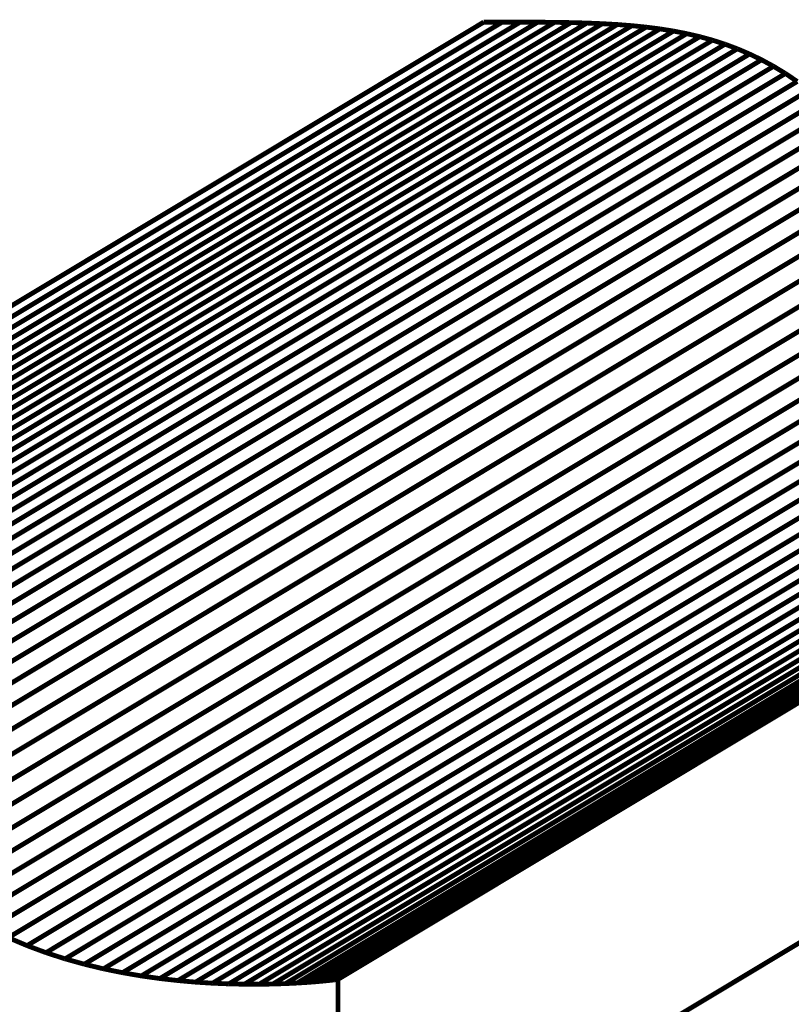
# Model space of a CAD drawing. Extents: x -0.93 to 0.83, y 0.52 to 2.92.
# Drawn here: x -0.02 to 0.46, y 1 to 1.61 of the extents above; entities that cross this region are included whole.
import ezdxf

# ---------------------------------------------------------------- set-up
doc = ezdxf.new("R2010")
doc.units = 0
doc.header["$MEASUREMENT"] = 0

msp = doc.modelspace()

# ---------------------------------------------------------------- linework, layer by layer
at = {"color": 253}
for points in [[(0.2711, 1.61305, 0.003, 0.003, 0), (-0.37645, 1.22418, 0.003, 0.003, 0)], [(0.2711, 1.61305, 0.003, 0.003, 0), (-0.37645, 1.22418, 0.003, 0.003, 0)], [(0.28266, 1.61305, 0.003, 0.003, 0), (-0.36489, 1.22418, 0.003, 0.003, 0)], [(-0.36489, 1.22418, 0.003, 0.003, 0), (0.28266, 1.61305, 0.003, 0.003, 0)], [(0.28266, 1.61305, 0.003, 0.003, 0), (-0.36489, 1.22418, 0.003, 0.003, 0)], [(-0.36489, 1.22418, 0.003, 0.003, 0), (0.28266, 1.61305, 0.003, 0.003, 0)], [(0.29387, 1.61304, 0.003, 0.003, 0), (-0.35369, 1.22417, 0.003, 0.003, 0)], [(-0.35369, 1.22417, 0.003, 0.003, 0), (0.29387, 1.61304, 0.003, 0.003, 0)], [(0.29387, 1.61304, 0.003, 0.003, 0), (-0.35369, 1.22417, 0.003, 0.003, 0)], [(-0.35369, 1.22417, 0.003, 0.003, 0), (0.29387, 1.61304, 0.003, 0.003, 0)], [(0.30471, 1.613, 0.003, 0.003, 0), (-0.34284, 1.22413, 0.003, 0.003, 0)], [(-0.34284, 1.22413, 0.003, 0.003, 0), (0.30471, 1.613, 0.003, 0.003, 0)], [(0.30471, 1.613, 0.003, 0.003, 0), (-0.34284, 1.22413, 0.003, 0.003, 0)], [(-0.34284, 1.22413, 0.003, 0.003, 0), (0.30471, 1.613, 0.003, 0.003, 0)], [(0.31522, 1.61291, 0.003, 0.003, 0), (-0.33233, 1.22404, 0.003, 0.003, 0)], [(-0.33233, 1.22404, 0.003, 0.003, 0), (0.31522, 1.61291, 0.003, 0.003, 0)], [(0.31522, 1.61291, 0.003, 0.003, 0), (-0.33233, 1.22404, 0.003, 0.003, 0)], [(-0.33233, 1.22404, 0.003, 0.003, 0), (0.31522, 1.61291, 0.003, 0.003, 0)], [(0.32541, 1.61273, 0.003, 0.003, 0), (-0.32214, 1.22386, 0.003, 0.003, 0)], [(-0.32214, 1.22386, 0.003, 0.003, 0), (0.32541, 1.61273, 0.003, 0.003, 0)], [(0.32541, 1.61273, 0.003, 0.003, 0), (-0.32214, 1.22386, 0.003, 0.003, 0)], [(-0.32214, 1.22386, 0.003, 0.003, 0), (0.32541, 1.61273, 0.003, 0.003, 0)], [(0.3353, 1.61246, 0.003, 0.003, 0), (-0.31225, 1.22359, 0.003, 0.003, 0)], [(-0.31225, 1.22359, 0.003, 0.003, 0), (0.3353, 1.61246, 0.003, 0.003, 0)], [(0.3353, 1.61246, 0.003, 0.003, 0), (-0.31225, 1.22359, 0.003, 0.003, 0)], [(-0.31225, 1.22359, 0.003, 0.003, 0), (0.3353, 1.61246, 0.003, 0.003, 0)], [(0.34491, 1.61206, 0.003, 0.003, 0), (-0.30265, 1.2232, 0.003, 0.003, 0)], [(-0.30265, 1.2232, 0.003, 0.003, 0), (0.34491, 1.61206, 0.003, 0.003, 0)], [(0.34491, 1.61206, 0.003, 0.003, 0), (-0.30265, 1.2232, 0.003, 0.003, 0)], [(-0.30265, 1.2232, 0.003, 0.003, 0), (0.34491, 1.61206, 0.003, 0.003, 0)], [(0.35424, 1.61153, 0.003, 0.003, 0), (-0.29331, 1.22266, 0.003, 0.003, 0)], [(-0.29331, 1.22266, 0.003, 0.003, 0), (0.35424, 1.61153, 0.003, 0.003, 0)], [(0.35424, 1.61153, 0.003, 0.003, 0), (-0.29331, 1.22266, 0.003, 0.003, 0)], [(-0.29331, 1.22266, 0.003, 0.003, 0), (0.35424, 1.61153, 0.003, 0.003, 0)], [(-0.28423, 1.22195, 0.003, 0.003, 0), (0.36332, 1.61082, 0.003, 0.003, 0)], [(-0.28423, 1.22195, 0.003, 0.003, 0), (0.36332, 1.61082, 0.003, 0.003, 0)], [(0.28266, 1.61305, 0.003, 0.003, 0), (0.2711, 1.61305, 0.003, 0.003, 0)], [(0.28266, 1.61305, 0.003, 0.003, 0), (0.2711, 1.61305, 0.003, 0.003, 0)], [(0.29387, 1.61304, 0.003, 0.003, 0), (0.28266, 1.61305, 0.003, 0.003, 0)], [(0.29387, 1.61304, 0.003, 0.003, 0), (0.28266, 1.61305, 0.003, 0.003, 0)], [(0.30471, 1.613, 0.003, 0.003, 0), (0.29387, 1.61304, 0.003, 0.003, 0)], [(0.30471, 1.613, 0.003, 0.003, 0), (0.29387, 1.61304, 0.003, 0.003, 0)], [(0.31522, 1.61291, 0.003, 0.003, 0), (0.30471, 1.613, 0.003, 0.003, 0)], [(0.31522, 1.61291, 0.003, 0.003, 0), (0.30471, 1.613, 0.003, 0.003, 0)], [(0.32541, 1.61273, 0.003, 0.003, 0), (0.31522, 1.61291, 0.003, 0.003, 0)], [(0.32541, 1.61273, 0.003, 0.003, 0), (0.31522, 1.61291, 0.003, 0.003, 0)], [(0.3353, 1.61246, 0.003, 0.003, 0), (0.32541, 1.61273, 0.003, 0.003, 0)], [(0.3353, 1.61246, 0.003, 0.003, 0), (0.32541, 1.61273, 0.003, 0.003, 0)], [(0.34491, 1.61206, 0.003, 0.003, 0), (0.3353, 1.61246, 0.003, 0.003, 0)], [(0.34491, 1.61206, 0.003, 0.003, 0), (0.3353, 1.61246, 0.003, 0.003, 0)], [(0.35424, 1.61153, 0.003, 0.003, 0), (0.34491, 1.61206, 0.003, 0.003, 0)], [(0.35424, 1.61153, 0.003, 0.003, 0), (0.34491, 1.61206, 0.003, 0.003, 0)], [(0.36332, 1.61082, 0.003, 0.003, 0), (0.35424, 1.61153, 0.003, 0.003, 0)], [(0.36332, 1.61082, 0.003, 0.003, 0), (0.35424, 1.61153, 0.003, 0.003, 0)], [(0.72829, 1.40544, 0.003, 0.003, 0), (0.08074, 1.01658, 0.003, 0.003, 0)], [(0.72829, 1.40544, 0.003, 0.003, 0), (0.08074, 1.01658, 0.003, 0.003, 0)], [(0.73924, 1.40448, 0.003, 0.003, 0), (0.09169, 1.01561, 0.003, 0.003, 0)], [(0.09169, 1.01561, 0.003, 0.003, 0), (0.73924, 1.40448, 0.003, 0.003, 0)], [(0.73924, 1.40448, 0.003, 0.003, 0), (0.09169, 1.01561, 0.003, 0.003, 0)], [(0.09169, 1.01561, 0.003, 0.003, 0), (0.73924, 1.40448, 0.003, 0.003, 0)], [(0.74983, 1.4038, 0.003, 0.003, 0), (0.10228, 1.01494, 0.003, 0.003, 0)], [(0.10228, 1.01494, 0.003, 0.003, 0), (0.74983, 1.4038, 0.003, 0.003, 0)], [(0.74983, 1.4038, 0.003, 0.003, 0), (0.10228, 1.01494, 0.003, 0.003, 0)], [(0.10228, 1.01494, 0.003, 0.003, 0), (0.74983, 1.4038, 0.003, 0.003, 0)], [(0.76, 1.40338, 0.003, 0.003, 0), (0.11245, 1.01452, 0.003, 0.003, 0)], [(0.11245, 1.01452, 0.003, 0.003, 0), (0.76, 1.40338, 0.003, 0.003, 0)], [(0.76, 1.40338, 0.003, 0.003, 0), (0.11245, 1.01452, 0.003, 0.003, 0)], [(0.11245, 1.01452, 0.003, 0.003, 0), (0.76, 1.40338, 0.003, 0.003, 0)], [(0.76968, 1.40317, 0.003, 0.003, 0), (0.12213, 1.01431, 0.003, 0.003, 0)], [(0.12213, 1.01431, 0.003, 0.003, 0), (0.76968, 1.40317, 0.003, 0.003, 0)], [(0.76968, 1.40317, 0.003, 0.003, 0), (0.12213, 1.01431, 0.003, 0.003, 0)], [(0.12213, 1.01431, 0.003, 0.003, 0), (0.76968, 1.40317, 0.003, 0.003, 0)], [(0.77882, 1.40316, 0.003, 0.003, 0), (0.13127, 1.01429, 0.003, 0.003, 0)], [(0.13127, 1.01429, 0.003, 0.003, 0), (0.77882, 1.40316, 0.003, 0.003, 0)], [(0.77882, 1.40316, 0.003, 0.003, 0), (0.13127, 1.01429, 0.003, 0.003, 0)], [(0.13127, 1.01429, 0.003, 0.003, 0), (0.77882, 1.40316, 0.003, 0.003, 0)], [(0.78737, 1.40329, 0.003, 0.003, 0), (0.13982, 1.01442, 0.003, 0.003, 0)], [(0.13982, 1.01442, 0.003, 0.003, 0), (0.78737, 1.40329, 0.003, 0.003, 0)], [(0.78737, 1.40329, 0.003, 0.003, 0), (0.13982, 1.01442, 0.003, 0.003, 0)], [(0.13982, 1.01442, 0.003, 0.003, 0), (0.78737, 1.40329, 0.003, 0.003, 0)], [(0.79526, 1.40356, 0.003, 0.003, 0), (0.14771, 1.01469, 0.003, 0.003, 0)], [(0.14771, 1.01469, 0.003, 0.003, 0), (0.79526, 1.40356, 0.003, 0.003, 0)], [(0.79526, 1.40356, 0.003, 0.003, 0), (0.14771, 1.01469, 0.003, 0.003, 0)], [(0.14771, 1.01469, 0.003, 0.003, 0), (0.79526, 1.40356, 0.003, 0.003, 0)], [(0.80244, 1.4039, 0.003, 0.003, 0), (0.15489, 1.01503, 0.003, 0.003, 0)], [(0.15489, 1.01503, 0.003, 0.003, 0), (0.80244, 1.4039, 0.003, 0.003, 0)], [(0.80244, 1.4039, 0.003, 0.003, 0), (0.15489, 1.01503, 0.003, 0.003, 0)], [(0.15489, 1.01503, 0.003, 0.003, 0), (0.80244, 1.4039, 0.003, 0.003, 0)], [(0.80885, 1.40431, 0.003, 0.003, 0), (0.16129, 1.01544, 0.003, 0.003, 0)], [(0.16129, 1.01544, 0.003, 0.003, 0), (0.80885, 1.40431, 0.003, 0.003, 0)], [(0.80885, 1.40431, 0.003, 0.003, 0), (0.16129, 1.01544, 0.003, 0.003, 0)], [(0.16129, 1.01544, 0.003, 0.003, 0), (0.80885, 1.40431, 0.003, 0.003, 0)], [(0.81442, 1.40474, 0.003, 0.003, 0), (0.16687, 1.01588, 0.003, 0.003, 0)], [(0.16687, 1.01588, 0.003, 0.003, 0), (0.81442, 1.40474, 0.003, 0.003, 0)], [(0.81442, 1.40474, 0.003, 0.003, 0), (0.16687, 1.01588, 0.003, 0.003, 0)], [(0.16687, 1.01588, 0.003, 0.003, 0), (0.81442, 1.40474, 0.003, 0.003, 0)], [(0.81913, 1.40517, 0.003, 0.003, 0), (0.17158, 1.01631, 0.003, 0.003, 0)], [(0.17158, 1.01631, 0.003, 0.003, 0), (0.81913, 1.40517, 0.003, 0.003, 0)], [(0.81913, 1.40517, 0.003, 0.003, 0), (0.17158, 1.01631, 0.003, 0.003, 0)], [(0.17158, 1.01631, 0.003, 0.003, 0), (0.81913, 1.40517, 0.003, 0.003, 0)], [(0.82287, 1.40556, 0.003, 0.003, 0), (0.17532, 1.01669, 0.003, 0.003, 0)], [(0.17532, 1.01669, 0.003, 0.003, 0), (0.82287, 1.40556, 0.003, 0.003, 0)], [(0.82287, 1.40556, 0.003, 0.003, 0), (0.17532, 1.01669, 0.003, 0.003, 0)], [(0.17532, 1.01669, 0.003, 0.003, 0), (0.82287, 1.40556, 0.003, 0.003, 0)], [(0.82563, 1.40588, 0.003, 0.003, 0), (0.17808, 1.01701, 0.003, 0.003, 0)], [(0.17808, 1.01701, 0.003, 0.003, 0), (0.82563, 1.40588, 0.003, 0.003, 0)], [(0.82563, 1.40588, 0.003, 0.003, 0), (0.17808, 1.01701, 0.003, 0.003, 0)], [(0.17808, 1.01701, 0.003, 0.003, 0), (0.82563, 1.40588, 0.003, 0.003, 0)], [(0.17977, 1.01722, 0.003, 0.003, 0), (0.82732, 1.40609, 0.003, 0.003, 0)], [(0.17977, 1.01722, 0.003, 0.003, 0), (0.82732, 1.40609, 0.003, 0.003, 0)], [(0.08074, 1.01658, 0.003, 0.003, 0), (0.09169, 1.01561, 0.003, 0.003, 0)], [(0.08074, 1.01658, 0.003, 0.003, 0), (0.09169, 1.01561, 0.003, 0.003, 0)], [(0.16129, 1.01544, 0.003, 0.003, 0), (0.16687, 1.01588, 0.003, 0.003, 0)], [(0.16129, 1.01544, 0.003, 0.003, 0), (0.16687, 1.01588, 0.003, 0.003, 0)], [(0.16687, 1.01588, 0.003, 0.003, 0), (0.17158, 1.01631, 0.003, 0.003, 0)], [(0.16687, 1.01588, 0.003, 0.003, 0), (0.17158, 1.01631, 0.003, 0.003, 0)], [(0.17158, 1.01631, 0.003, 0.003, 0), (0.17532, 1.01669, 0.003, 0.003, 0)], [(0.17158, 1.01631, 0.003, 0.003, 0), (0.17532, 1.01669, 0.003, 0.003, 0)], [(0.17532, 1.01669, 0.003, 0.003, 0), (0.17808, 1.01701, 0.003, 0.003, 0)], [(0.17532, 1.01669, 0.003, 0.003, 0), (0.17808, 1.01701, 0.003, 0.003, 0)], [(0.17808, 1.01701, 0.003, 0.003, 0), (0.17977, 1.01722, 0.003, 0.003, 0)], [(0.17808, 1.01701, 0.003, 0.003, 0), (0.17977, 1.01722, 0.003, 0.003, 0)], [(0.09169, 1.01561, 0.003, 0.003, 0), (0.10228, 1.01494, 0.003, 0.003, 0)], [(0.09169, 1.01561, 0.003, 0.003, 0), (0.10228, 1.01494, 0.003, 0.003, 0)], [(0.10228, 1.01494, 0.003, 0.003, 0), (0.11245, 1.01452, 0.003, 0.003, 0)], [(0.10228, 1.01494, 0.003, 0.003, 0), (0.11245, 1.01452, 0.003, 0.003, 0)], [(0.11245, 1.01452, 0.003, 0.003, 0), (0.12213, 1.01431, 0.003, 0.003, 0)], [(0.11245, 1.01452, 0.003, 0.003, 0), (0.12213, 1.01431, 0.003, 0.003, 0)], [(0.12213, 1.01431, 0.003, 0.003, 0), (0.13127, 1.01429, 0.003, 0.003, 0)], [(0.12213, 1.01431, 0.003, 0.003, 0), (0.13127, 1.01429, 0.003, 0.003, 0)], [(0.13127, 1.01429, 0.003, 0.003, 0), (0.13982, 1.01442, 0.003, 0.003, 0)], [(0.13127, 1.01429, 0.003, 0.003, 0), (0.13982, 1.01442, 0.003, 0.003, 0)], [(0.13982, 1.01442, 0.003, 0.003, 0), (0.14771, 1.01469, 0.003, 0.003, 0)], [(0.13982, 1.01442, 0.003, 0.003, 0), (0.14771, 1.01469, 0.003, 0.003, 0)], [(0.14771, 1.01469, 0.003, 0.003, 0), (0.15489, 1.01503, 0.003, 0.003, 0)], [(0.14771, 1.01469, 0.003, 0.003, 0), (0.15489, 1.01503, 0.003, 0.003, 0)], [(0.15489, 1.01503, 0.003, 0.003, 0), (0.16129, 1.01544, 0.003, 0.003, 0)], [(0.15489, 1.01503, 0.003, 0.003, 0), (0.16129, 1.01544, 0.003, 0.003, 0)]]:
    msp.add_lwpolyline(points, format="xyseb", dxfattribs=at)
at = {"color": 0}
for points in [[(0.2711, 1.61305, 0.003, 0.003, 0), (-0.37645, 1.22418, 0.003, 0.003, 0)], [(0.2711, 1.61305, 0.003, 0.003, 0), (-0.37645, 1.22418, 0.003, 0.003, 0)], [(0.28266, 1.61305, 0.003, 0.003, 0), (0.2711, 1.61305, 0.003, 0.003, 0)], [(0.28266, 1.61305, 0.003, 0.003, 0), (0.2711, 1.61305, 0.003, 0.003, 0)], [(0.29387, 1.61304, 0.003, 0.003, 0), (0.28266, 1.61305, 0.003, 0.003, 0)], [(0.29387, 1.61304, 0.003, 0.003, 0), (0.28266, 1.61305, 0.003, 0.003, 0)], [(0.30471, 1.613, 0.003, 0.003, 0), (0.29387, 1.61304, 0.003, 0.003, 0)], [(0.30471, 1.613, 0.003, 0.003, 0), (0.29387, 1.61304, 0.003, 0.003, 0)], [(0.31522, 1.61291, 0.003, 0.003, 0), (0.30471, 1.613, 0.003, 0.003, 0)], [(0.31522, 1.61291, 0.003, 0.003, 0), (0.30471, 1.613, 0.003, 0.003, 0)], [(0.32541, 1.61273, 0.003, 0.003, 0), (0.31522, 1.61291, 0.003, 0.003, 0)], [(0.32541, 1.61273, 0.003, 0.003, 0), (0.31522, 1.61291, 0.003, 0.003, 0)], [(0.3353, 1.61246, 0.003, 0.003, 0), (0.32541, 1.61273, 0.003, 0.003, 0)], [(0.3353, 1.61246, 0.003, 0.003, 0), (0.32541, 1.61273, 0.003, 0.003, 0)], [(0.34491, 1.61206, 0.003, 0.003, 0), (0.3353, 1.61246, 0.003, 0.003, 0)], [(0.34491, 1.61206, 0.003, 0.003, 0), (0.3353, 1.61246, 0.003, 0.003, 0)], [(0.35424, 1.61153, 0.003, 0.003, 0), (0.34491, 1.61206, 0.003, 0.003, 0)], [(0.35424, 1.61153, 0.003, 0.003, 0), (0.34491, 1.61206, 0.003, 0.003, 0)], [(0.36332, 1.61082, 0.003, 0.003, 0), (0.35424, 1.61153, 0.003, 0.003, 0)], [(0.36332, 1.61082, 0.003, 0.003, 0), (0.35424, 1.61153, 0.003, 0.003, 0)], [(0.37217, 1.60992, 0.003, 0.003, 0), (0.36332, 1.61082, 0.003, 0.003, 0)], [(0.37217, 1.60992, 0.003, 0.003, 0), (0.36332, 1.61082, 0.003, 0.003, 0)], [(0.3808, 1.60881, 0.003, 0.003, 0), (0.37217, 1.60992, 0.003, 0.003, 0)], [(0.3808, 1.60881, 0.003, 0.003, 0), (0.37217, 1.60992, 0.003, 0.003, 0)], [(0.38924, 1.60747, 0.003, 0.003, 0), (0.3808, 1.60881, 0.003, 0.003, 0)], [(0.38924, 1.60747, 0.003, 0.003, 0), (0.3808, 1.60881, 0.003, 0.003, 0)], [(0.39748, 1.60586, 0.003, 0.003, 0), (0.38924, 1.60747, 0.003, 0.003, 0)], [(0.39748, 1.60586, 0.003, 0.003, 0), (0.38924, 1.60747, 0.003, 0.003, 0)], [(0.40557, 1.60398, 0.003, 0.003, 0), (0.39748, 1.60586, 0.003, 0.003, 0)], [(0.40557, 1.60398, 0.003, 0.003, 0), (0.39748, 1.60586, 0.003, 0.003, 0)], [(0.4135, 1.6018, 0.003, 0.003, 0), (0.40557, 1.60398, 0.003, 0.003, 0)], [(0.4135, 1.6018, 0.003, 0.003, 0), (0.40557, 1.60398, 0.003, 0.003, 0)], [(0.4213, 1.59929, 0.003, 0.003, 0), (0.4135, 1.6018, 0.003, 0.003, 0)], [(0.4213, 1.59929, 0.003, 0.003, 0), (0.4135, 1.6018, 0.003, 0.003, 0)], [(0.42898, 1.59642, 0.003, 0.003, 0), (0.4213, 1.59929, 0.003, 0.003, 0)], [(0.42898, 1.59642, 0.003, 0.003, 0), (0.4213, 1.59929, 0.003, 0.003, 0)], [(0.43656, 1.59319, 0.003, 0.003, 0), (0.42898, 1.59642, 0.003, 0.003, 0)], [(0.43656, 1.59319, 0.003, 0.003, 0), (0.42898, 1.59642, 0.003, 0.003, 0)], [(0.44406, 1.58957, 0.003, 0.003, 0), (0.43656, 1.59319, 0.003, 0.003, 0)], [(0.44406, 1.58957, 0.003, 0.003, 0), (0.43656, 1.59319, 0.003, 0.003, 0)], [(0.4515, 1.58553, 0.003, 0.003, 0), (0.44406, 1.58957, 0.003, 0.003, 0)], [(0.4515, 1.58553, 0.003, 0.003, 0), (0.44406, 1.58957, 0.003, 0.003, 0)], [(0.45888, 1.58105, 0.003, 0.003, 0), (0.4515, 1.58553, 0.003, 0.003, 0)], [(0.45888, 1.58105, 0.003, 0.003, 0), (0.4515, 1.58553, 0.003, 0.003, 0)], [(0.46624, 1.57611, 0.003, 0.003, 0), (0.45888, 1.58105, 0.003, 0.003, 0)], [(0.46624, 1.57611, 0.003, 0.003, 0), (0.45888, 1.58105, 0.003, 0.003, 0)], [(0.8279, 1.40617, 0.003, 0.003, 0), (0.18035, 1.01731, 0.003, 0.003, 0)], [(0.18035, 1.01731, 0.003, 0.003, 0), (0.8279, 1.40617, 0.003, 0.003, 0)], [(0.8279, 1.40617, 0.003, 0.003, 0), (0.18035, 1.01731, 0.003, 0.003, 0)], [(0.18035, 1.01731, 0.003, 0.003, 0), (0.8279, 1.40617, 0.003, 0.003, 0)], [(0.18035, 0.86759, 0.003, 0.003, 0), (0.8279, 1.25646, 0.003, 0.003, 0)], [(0.18035, 0.86759, 0.003, 0.003, 0), (0.8279, 1.25646, 0.003, 0.003, 0)], [(-0.02485, 1.0433, 0.003, 0.003, 0), (-0.01319, 1.03833, 0.003, 0.003, 0)], [(-0.02485, 1.0433, 0.003, 0.003, 0), (-0.01319, 1.03833, 0.003, 0.003, 0)], [(-0.01319, 1.03833, 0.003, 0.003, 0), (-0.00137, 1.03394, 0.003, 0.003, 0)], [(-0.01319, 1.03833, 0.003, 0.003, 0), (-0.00137, 1.03394, 0.003, 0.003, 0)], [(-0.00137, 1.03394, 0.003, 0.003, 0), (0.01053, 1.03009, 0.003, 0.003, 0)], [(-0.00137, 1.03394, 0.003, 0.003, 0), (0.01053, 1.03009, 0.003, 0.003, 0)], [(0.01053, 1.03009, 0.003, 0.003, 0), (0.02248, 1.02676, 0.003, 0.003, 0)], [(0.01053, 1.03009, 0.003, 0.003, 0), (0.02248, 1.02676, 0.003, 0.003, 0)], [(0.02248, 1.02676, 0.003, 0.003, 0), (0.0344, 1.02389, 0.003, 0.003, 0)], [(0.02248, 1.02676, 0.003, 0.003, 0), (0.0344, 1.02389, 0.003, 0.003, 0)], [(0.0344, 1.02389, 0.003, 0.003, 0), (0.04625, 1.02148, 0.003, 0.003, 0)], [(0.0344, 1.02389, 0.003, 0.003, 0), (0.04625, 1.02148, 0.003, 0.003, 0)], [(0.04625, 1.02148, 0.003, 0.003, 0), (0.05796, 1.01947, 0.003, 0.003, 0)], [(0.04625, 1.02148, 0.003, 0.003, 0), (0.05796, 1.01947, 0.003, 0.003, 0)], [(0.05796, 1.01947, 0.003, 0.003, 0), (0.06948, 1.01785, 0.003, 0.003, 0)], [(0.05796, 1.01947, 0.003, 0.003, 0), (0.06948, 1.01785, 0.003, 0.003, 0)], [(0.06948, 1.01785, 0.003, 0.003, 0), (0.08074, 1.01658, 0.003, 0.003, 0)], [(0.06948, 1.01785, 0.003, 0.003, 0), (0.08074, 1.01658, 0.003, 0.003, 0)], [(0.08074, 1.01658, 0.003, 0.003, 0), (0.09169, 1.01561, 0.003, 0.003, 0)], [(0.08074, 1.01658, 0.003, 0.003, 0), (0.09169, 1.01561, 0.003, 0.003, 0)], [(0.16129, 1.01544, 0.003, 0.003, 0), (0.16687, 1.01588, 0.003, 0.003, 0)], [(0.16129, 1.01544, 0.003, 0.003, 0), (0.16687, 1.01588, 0.003, 0.003, 0)], [(0.16687, 1.01588, 0.003, 0.003, 0), (0.17158, 1.01631, 0.003, 0.003, 0)], [(0.16687, 1.01588, 0.003, 0.003, 0), (0.17158, 1.01631, 0.003, 0.003, 0)], [(0.17158, 1.01631, 0.003, 0.003, 0), (0.17532, 1.01669, 0.003, 0.003, 0)], [(0.17158, 1.01631, 0.003, 0.003, 0), (0.17532, 1.01669, 0.003, 0.003, 0)], [(0.17532, 1.01669, 0.003, 0.003, 0), (0.17808, 1.01701, 0.003, 0.003, 0)], [(0.17532, 1.01669, 0.003, 0.003, 0), (0.17808, 1.01701, 0.003, 0.003, 0)], [(0.17808, 1.01701, 0.003, 0.003, 0), (0.17977, 1.01722, 0.003, 0.003, 0)], [(0.17808, 1.01701, 0.003, 0.003, 0), (0.17977, 1.01722, 0.003, 0.003, 0)], [(0.17977, 1.01722, 0.003, 0.003, 0), (0.18035, 1.01731, 0.003, 0.003, 0)], [(0.17977, 1.01722, 0.003, 0.003, 0), (0.18035, 1.01731, 0.003, 0.003, 0)], [(0.18035, 1.01731, 0.003, 0.003, 0), (0.18035, 0.86759, 0.003, 0.003, 0)], [(0.18035, 1.01731, 0.003, 0.003, 0), (0.18035, 0.86759, 0.003, 0.003, 0)], [(0.09169, 1.01561, 0.003, 0.003, 0), (0.10228, 1.01494, 0.003, 0.003, 0)], [(0.09169, 1.01561, 0.003, 0.003, 0), (0.10228, 1.01494, 0.003, 0.003, 0)], [(0.10228, 1.01494, 0.003, 0.003, 0), (0.11245, 1.01452, 0.003, 0.003, 0)], [(0.10228, 1.01494, 0.003, 0.003, 0), (0.11245, 1.01452, 0.003, 0.003, 0)], [(0.11245, 1.01452, 0.003, 0.003, 0), (0.12213, 1.01431, 0.003, 0.003, 0)], [(0.11245, 1.01452, 0.003, 0.003, 0), (0.12213, 1.01431, 0.003, 0.003, 0)], [(0.12213, 1.01431, 0.003, 0.003, 0), (0.13127, 1.01429, 0.003, 0.003, 0)], [(0.12213, 1.01431, 0.003, 0.003, 0), (0.13127, 1.01429, 0.003, 0.003, 0)], [(0.13127, 1.01429, 0.003, 0.003, 0), (0.13982, 1.01442, 0.003, 0.003, 0)], [(0.13127, 1.01429, 0.003, 0.003, 0), (0.13982, 1.01442, 0.003, 0.003, 0)], [(0.13982, 1.01442, 0.003, 0.003, 0), (0.14771, 1.01469, 0.003, 0.003, 0)], [(0.13982, 1.01442, 0.003, 0.003, 0), (0.14771, 1.01469, 0.003, 0.003, 0)], [(0.14771, 1.01469, 0.003, 0.003, 0), (0.15489, 1.01503, 0.003, 0.003, 0)], [(0.14771, 1.01469, 0.003, 0.003, 0), (0.15489, 1.01503, 0.003, 0.003, 0)], [(0.15489, 1.01503, 0.003, 0.003, 0), (0.16129, 1.01544, 0.003, 0.003, 0)], [(0.15489, 1.01503, 0.003, 0.003, 0), (0.16129, 1.01544, 0.003, 0.003, 0)]]:
    msp.add_lwpolyline(points, format="xyseb", dxfattribs=at)
at = {"color": 9}
for points in [[(0.36332, 1.61082, 0.003, 0.003, 0), (-0.28423, 1.22195, 0.003, 0.003, 0)], [(0.36332, 1.61082, 0.003, 0.003, 0), (-0.28423, 1.22195, 0.003, 0.003, 0)], [(0.37217, 1.60992, 0.003, 0.003, 0), (0.36332, 1.61082, 0.003, 0.003, 0)], [(0.37217, 1.60992, 0.003, 0.003, 0), (0.36332, 1.61082, 0.003, 0.003, 0)], [(0.37217, 1.60992, 0.003, 0.003, 0), (-0.27538, 1.22106, 0.003, 0.003, 0)], [(-0.27538, 1.22106, 0.003, 0.003, 0), (0.37217, 1.60992, 0.003, 0.003, 0)], [(0.37217, 1.60992, 0.003, 0.003, 0), (-0.27538, 1.22106, 0.003, 0.003, 0)], [(-0.27538, 1.22106, 0.003, 0.003, 0), (0.37217, 1.60992, 0.003, 0.003, 0)], [(0.3808, 1.60881, 0.003, 0.003, 0), (-0.26675, 1.21994, 0.003, 0.003, 0)], [(-0.26675, 1.21994, 0.003, 0.003, 0), (0.3808, 1.60881, 0.003, 0.003, 0)], [(0.3808, 1.60881, 0.003, 0.003, 0), (-0.26675, 1.21994, 0.003, 0.003, 0)], [(-0.26675, 1.21994, 0.003, 0.003, 0), (0.3808, 1.60881, 0.003, 0.003, 0)], [(0.38924, 1.60747, 0.003, 0.003, 0), (-0.25831, 1.2186, 0.003, 0.003, 0)], [(-0.25831, 1.2186, 0.003, 0.003, 0), (0.38924, 1.60747, 0.003, 0.003, 0)], [(0.38924, 1.60747, 0.003, 0.003, 0), (-0.25831, 1.2186, 0.003, 0.003, 0)], [(-0.25831, 1.2186, 0.003, 0.003, 0), (0.38924, 1.60747, 0.003, 0.003, 0)], [(0.39748, 1.60586, 0.003, 0.003, 0), (-0.25007, 1.217, 0.003, 0.003, 0)], [(-0.25007, 1.217, 0.003, 0.003, 0), (0.39748, 1.60586, 0.003, 0.003, 0)], [(0.39748, 1.60586, 0.003, 0.003, 0), (-0.25007, 1.217, 0.003, 0.003, 0)], [(-0.25007, 1.217, 0.003, 0.003, 0), (0.39748, 1.60586, 0.003, 0.003, 0)], [(0.40557, 1.60398, 0.003, 0.003, 0), (-0.24198, 1.21511, 0.003, 0.003, 0)], [(-0.24198, 1.21511, 0.003, 0.003, 0), (0.40557, 1.60398, 0.003, 0.003, 0)], [(0.40557, 1.60398, 0.003, 0.003, 0), (-0.24198, 1.21511, 0.003, 0.003, 0)], [(-0.24198, 1.21511, 0.003, 0.003, 0), (0.40557, 1.60398, 0.003, 0.003, 0)], [(0.3808, 1.60881, 0.003, 0.003, 0), (0.37217, 1.60992, 0.003, 0.003, 0)], [(0.3808, 1.60881, 0.003, 0.003, 0), (0.37217, 1.60992, 0.003, 0.003, 0)], [(0.38924, 1.60747, 0.003, 0.003, 0), (0.3808, 1.60881, 0.003, 0.003, 0)], [(0.38924, 1.60747, 0.003, 0.003, 0), (0.3808, 1.60881, 0.003, 0.003, 0)], [(0.39748, 1.60586, 0.003, 0.003, 0), (0.38924, 1.60747, 0.003, 0.003, 0)], [(0.39748, 1.60586, 0.003, 0.003, 0), (0.38924, 1.60747, 0.003, 0.003, 0)], [(0.40557, 1.60398, 0.003, 0.003, 0), (0.39748, 1.60586, 0.003, 0.003, 0)], [(0.40557, 1.60398, 0.003, 0.003, 0), (0.39748, 1.60586, 0.003, 0.003, 0)], [(0.4135, 1.6018, 0.003, 0.003, 0), (0.40557, 1.60398, 0.003, 0.003, 0)], [(0.4135, 1.6018, 0.003, 0.003, 0), (0.40557, 1.60398, 0.003, 0.003, 0)], [(0.4135, 1.6018, 0.003, 0.003, 0), (-0.23405, 1.21293, 0.003, 0.003, 0)], [(-0.23405, 1.21293, 0.003, 0.003, 0), (0.4135, 1.6018, 0.003, 0.003, 0)], [(0.4135, 1.6018, 0.003, 0.003, 0), (-0.23405, 1.21293, 0.003, 0.003, 0)], [(-0.23405, 1.21293, 0.003, 0.003, 0), (0.4135, 1.6018, 0.003, 0.003, 0)], [(0.4213, 1.59929, 0.003, 0.003, 0), (-0.22625, 1.21042, 0.003, 0.003, 0)], [(-0.22625, 1.21042, 0.003, 0.003, 0), (0.4213, 1.59929, 0.003, 0.003, 0)], [(0.4213, 1.59929, 0.003, 0.003, 0), (-0.22625, 1.21042, 0.003, 0.003, 0)], [(-0.22625, 1.21042, 0.003, 0.003, 0), (0.4213, 1.59929, 0.003, 0.003, 0)], [(0.4213, 1.59929, 0.003, 0.003, 0), (0.4135, 1.6018, 0.003, 0.003, 0)], [(0.4213, 1.59929, 0.003, 0.003, 0), (0.4135, 1.6018, 0.003, 0.003, 0)], [(0.42898, 1.59642, 0.003, 0.003, 0), (0.4213, 1.59929, 0.003, 0.003, 0)], [(0.42898, 1.59642, 0.003, 0.003, 0), (0.4213, 1.59929, 0.003, 0.003, 0)], [(0.42898, 1.59642, 0.003, 0.003, 0), (-0.21857, 1.20755, 0.003, 0.003, 0)], [(-0.21857, 1.20755, 0.003, 0.003, 0), (0.42898, 1.59642, 0.003, 0.003, 0)], [(0.42898, 1.59642, 0.003, 0.003, 0), (-0.21857, 1.20755, 0.003, 0.003, 0)], [(-0.21857, 1.20755, 0.003, 0.003, 0), (0.42898, 1.59642, 0.003, 0.003, 0)], [(0.43656, 1.59319, 0.003, 0.003, 0), (-0.21099, 1.20433, 0.003, 0.003, 0)], [(-0.21099, 1.20433, 0.003, 0.003, 0), (0.43656, 1.59319, 0.003, 0.003, 0)], [(0.43656, 1.59319, 0.003, 0.003, 0), (-0.21099, 1.20433, 0.003, 0.003, 0)], [(-0.21099, 1.20433, 0.003, 0.003, 0), (0.43656, 1.59319, 0.003, 0.003, 0)], [(0.43656, 1.59319, 0.003, 0.003, 0), (0.42898, 1.59642, 0.003, 0.003, 0)], [(0.43656, 1.59319, 0.003, 0.003, 0), (0.42898, 1.59642, 0.003, 0.003, 0)], [(0.44406, 1.58957, 0.003, 0.003, 0), (0.43656, 1.59319, 0.003, 0.003, 0)], [(0.44406, 1.58957, 0.003, 0.003, 0), (0.43656, 1.59319, 0.003, 0.003, 0)], [(-0.20349, 1.2007, 0.003, 0.003, 0), (0.44406, 1.58957, 0.003, 0.003, 0)], [(-0.20349, 1.2007, 0.003, 0.003, 0), (0.44406, 1.58957, 0.003, 0.003, 0)], [(0.61125, 1.43773, 0.003, 0.003, 0), (-0.0363, 1.04887, 0.003, 0.003, 0)], [(0.61125, 1.43773, 0.003, 0.003, 0), (-0.0363, 1.04887, 0.003, 0.003, 0)], [(0.6227, 1.43216, 0.003, 0.003, 0), (-0.02485, 1.0433, 0.003, 0.003, 0)], [(-0.02485, 1.0433, 0.003, 0.003, 0), (0.6227, 1.43216, 0.003, 0.003, 0)], [(0.6227, 1.43216, 0.003, 0.003, 0), (-0.02485, 1.0433, 0.003, 0.003, 0)], [(-0.02485, 1.0433, 0.003, 0.003, 0), (0.6227, 1.43216, 0.003, 0.003, 0)], [(0.63436, 1.4272, 0.003, 0.003, 0), (-0.01319, 1.03833, 0.003, 0.003, 0)], [(-0.01319, 1.03833, 0.003, 0.003, 0), (0.63436, 1.4272, 0.003, 0.003, 0)], [(0.63436, 1.4272, 0.003, 0.003, 0), (-0.01319, 1.03833, 0.003, 0.003, 0)], [(-0.01319, 1.03833, 0.003, 0.003, 0), (0.63436, 1.4272, 0.003, 0.003, 0)], [(0.64618, 1.42281, 0.003, 0.003, 0), (-0.00137, 1.03394, 0.003, 0.003, 0)], [(-0.00137, 1.03394, 0.003, 0.003, 0), (0.64618, 1.42281, 0.003, 0.003, 0)], [(0.64618, 1.42281, 0.003, 0.003, 0), (-0.00137, 1.03394, 0.003, 0.003, 0)], [(-0.00137, 1.03394, 0.003, 0.003, 0), (0.64618, 1.42281, 0.003, 0.003, 0)], [(0.65808, 1.41896, 0.003, 0.003, 0), (0.01053, 1.03009, 0.003, 0.003, 0)], [(0.01053, 1.03009, 0.003, 0.003, 0), (0.65808, 1.41896, 0.003, 0.003, 0)], [(0.65808, 1.41896, 0.003, 0.003, 0), (0.01053, 1.03009, 0.003, 0.003, 0)], [(0.01053, 1.03009, 0.003, 0.003, 0), (0.65808, 1.41896, 0.003, 0.003, 0)], [(0.67003, 1.41563, 0.003, 0.003, 0), (0.02248, 1.02676, 0.003, 0.003, 0)], [(0.02248, 1.02676, 0.003, 0.003, 0), (0.67003, 1.41563, 0.003, 0.003, 0)], [(0.67003, 1.41563, 0.003, 0.003, 0), (0.02248, 1.02676, 0.003, 0.003, 0)], [(0.02248, 1.02676, 0.003, 0.003, 0), (0.67003, 1.41563, 0.003, 0.003, 0)], [(0.68195, 1.41276, 0.003, 0.003, 0), (0.0344, 1.02389, 0.003, 0.003, 0)], [(0.0344, 1.02389, 0.003, 0.003, 0), (0.68195, 1.41276, 0.003, 0.003, 0)], [(0.68195, 1.41276, 0.003, 0.003, 0), (0.0344, 1.02389, 0.003, 0.003, 0)], [(0.0344, 1.02389, 0.003, 0.003, 0), (0.68195, 1.41276, 0.003, 0.003, 0)], [(0.6938, 1.41034, 0.003, 0.003, 0), (0.04625, 1.02148, 0.003, 0.003, 0)], [(0.04625, 1.02148, 0.003, 0.003, 0), (0.6938, 1.41034, 0.003, 0.003, 0)], [(0.6938, 1.41034, 0.003, 0.003, 0), (0.04625, 1.02148, 0.003, 0.003, 0)], [(0.04625, 1.02148, 0.003, 0.003, 0), (0.6938, 1.41034, 0.003, 0.003, 0)], [(0.70551, 1.40834, 0.003, 0.003, 0), (0.05796, 1.01947, 0.003, 0.003, 0)], [(0.05796, 1.01947, 0.003, 0.003, 0), (0.70551, 1.40834, 0.003, 0.003, 0)], [(0.70551, 1.40834, 0.003, 0.003, 0), (0.05796, 1.01947, 0.003, 0.003, 0)], [(0.05796, 1.01947, 0.003, 0.003, 0), (0.70551, 1.40834, 0.003, 0.003, 0)], [(0.71703, 1.40672, 0.003, 0.003, 0), (0.06948, 1.01785, 0.003, 0.003, 0)], [(0.06948, 1.01785, 0.003, 0.003, 0), (0.71703, 1.40672, 0.003, 0.003, 0)], [(0.71703, 1.40672, 0.003, 0.003, 0), (0.06948, 1.01785, 0.003, 0.003, 0)], [(0.06948, 1.01785, 0.003, 0.003, 0), (0.71703, 1.40672, 0.003, 0.003, 0)], [(0.08074, 1.01658, 0.003, 0.003, 0), (0.72829, 1.40544, 0.003, 0.003, 0)], [(0.08074, 1.01658, 0.003, 0.003, 0), (0.72829, 1.40544, 0.003, 0.003, 0)], [(-0.02485, 1.0433, 0.003, 0.003, 0), (-0.01319, 1.03833, 0.003, 0.003, 0)], [(-0.02485, 1.0433, 0.003, 0.003, 0), (-0.01319, 1.03833, 0.003, 0.003, 0)], [(-0.01319, 1.03833, 0.003, 0.003, 0), (-0.00137, 1.03394, 0.003, 0.003, 0)], [(-0.01319, 1.03833, 0.003, 0.003, 0), (-0.00137, 1.03394, 0.003, 0.003, 0)], [(-0.00137, 1.03394, 0.003, 0.003, 0), (0.01053, 1.03009, 0.003, 0.003, 0)], [(-0.00137, 1.03394, 0.003, 0.003, 0), (0.01053, 1.03009, 0.003, 0.003, 0)], [(0.01053, 1.03009, 0.003, 0.003, 0), (0.02248, 1.02676, 0.003, 0.003, 0)], [(0.01053, 1.03009, 0.003, 0.003, 0), (0.02248, 1.02676, 0.003, 0.003, 0)], [(0.02248, 1.02676, 0.003, 0.003, 0), (0.0344, 1.02389, 0.003, 0.003, 0)], [(0.02248, 1.02676, 0.003, 0.003, 0), (0.0344, 1.02389, 0.003, 0.003, 0)], [(0.0344, 1.02389, 0.003, 0.003, 0), (0.04625, 1.02148, 0.003, 0.003, 0)], [(0.0344, 1.02389, 0.003, 0.003, 0), (0.04625, 1.02148, 0.003, 0.003, 0)], [(0.04625, 1.02148, 0.003, 0.003, 0), (0.05796, 1.01947, 0.003, 0.003, 0)], [(0.04625, 1.02148, 0.003, 0.003, 0), (0.05796, 1.01947, 0.003, 0.003, 0)], [(0.05796, 1.01947, 0.003, 0.003, 0), (0.06948, 1.01785, 0.003, 0.003, 0)], [(0.05796, 1.01947, 0.003, 0.003, 0), (0.06948, 1.01785, 0.003, 0.003, 0)], [(0.06948, 1.01785, 0.003, 0.003, 0), (0.08074, 1.01658, 0.003, 0.003, 0)], [(0.06948, 1.01785, 0.003, 0.003, 0), (0.08074, 1.01658, 0.003, 0.003, 0)]]:
    msp.add_lwpolyline(points, format="xyseb", dxfattribs=at)
at = {"color": 254}
for points in [[(0.44406, 1.58957, 0.003, 0.003, 0), (-0.20349, 1.2007, 0.003, 0.003, 0)], [(0.44406, 1.58957, 0.003, 0.003, 0), (-0.20349, 1.2007, 0.003, 0.003, 0)], [(0.4515, 1.58553, 0.003, 0.003, 0), (-0.19605, 1.19667, 0.003, 0.003, 0)], [(-0.19605, 1.19667, 0.003, 0.003, 0), (0.4515, 1.58553, 0.003, 0.003, 0)], [(0.4515, 1.58553, 0.003, 0.003, 0), (-0.19605, 1.19667, 0.003, 0.003, 0)], [(-0.19605, 1.19667, 0.003, 0.003, 0), (0.4515, 1.58553, 0.003, 0.003, 0)], [(0.4515, 1.58553, 0.003, 0.003, 0), (0.44406, 1.58957, 0.003, 0.003, 0)], [(0.4515, 1.58553, 0.003, 0.003, 0), (0.44406, 1.58957, 0.003, 0.003, 0)], [(0.45888, 1.58105, 0.003, 0.003, 0), (0.4515, 1.58553, 0.003, 0.003, 0)], [(0.45888, 1.58105, 0.003, 0.003, 0), (0.4515, 1.58553, 0.003, 0.003, 0)], [(0.45888, 1.58105, 0.003, 0.003, 0), (-0.18867, 1.19218, 0.003, 0.003, 0)], [(-0.18867, 1.19218, 0.003, 0.003, 0), (0.45888, 1.58105, 0.003, 0.003, 0)], [(0.45888, 1.58105, 0.003, 0.003, 0), (-0.18867, 1.19218, 0.003, 0.003, 0)], [(-0.18867, 1.19218, 0.003, 0.003, 0), (0.45888, 1.58105, 0.003, 0.003, 0)], [(0.46624, 1.57611, 0.003, 0.003, 0), (0.45888, 1.58105, 0.003, 0.003, 0)], [(0.46624, 1.57611, 0.003, 0.003, 0), (0.45888, 1.58105, 0.003, 0.003, 0)], [(0.46624, 1.57611, 0.003, 0.003, 0), (-0.18131, 1.18724, 0.003, 0.003, 0)], [(-0.18131, 1.18724, 0.003, 0.003, 0), (0.46624, 1.57611, 0.003, 0.003, 0)], [(0.46624, 1.57611, 0.003, 0.003, 0), (-0.18131, 1.18724, 0.003, 0.003, 0)], [(-0.18131, 1.18724, 0.003, 0.003, 0), (0.46624, 1.57611, 0.003, 0.003, 0)], [(0.47358, 1.57069, 0.003, 0.003, 0), (-0.17397, 1.18182, 0.003, 0.003, 0)], [(-0.17397, 1.18182, 0.003, 0.003, 0), (0.47358, 1.57069, 0.003, 0.003, 0)], [(0.47358, 1.57069, 0.003, 0.003, 0), (-0.17397, 1.18182, 0.003, 0.003, 0)], [(-0.17397, 1.18182, 0.003, 0.003, 0), (0.47358, 1.57069, 0.003, 0.003, 0)], [(0.48093, 1.56476, 0.003, 0.003, 0), (-0.16662, 1.1759, 0.003, 0.003, 0)], [(-0.16662, 1.1759, 0.003, 0.003, 0), (0.48093, 1.56476, 0.003, 0.003, 0)], [(0.48093, 1.56476, 0.003, 0.003, 0), (-0.16662, 1.1759, 0.003, 0.003, 0)], [(-0.16662, 1.1759, 0.003, 0.003, 0), (0.48093, 1.56476, 0.003, 0.003, 0)], [(0.48829, 1.5583, 0.003, 0.003, 0), (-0.15926, 1.16944, 0.003, 0.003, 0)], [(-0.15926, 1.16944, 0.003, 0.003, 0), (0.48829, 1.5583, 0.003, 0.003, 0)], [(0.48829, 1.5583, 0.003, 0.003, 0), (-0.15926, 1.16944, 0.003, 0.003, 0)], [(-0.15926, 1.16944, 0.003, 0.003, 0), (0.48829, 1.5583, 0.003, 0.003, 0)], [(0.49568, 1.5513, 0.003, 0.003, 0), (-0.15187, 1.16243, 0.003, 0.003, 0)], [(-0.15187, 1.16243, 0.003, 0.003, 0), (0.49568, 1.5513, 0.003, 0.003, 0)], [(0.49568, 1.5513, 0.003, 0.003, 0), (-0.15187, 1.16243, 0.003, 0.003, 0)], [(-0.15187, 1.16243, 0.003, 0.003, 0), (0.49568, 1.5513, 0.003, 0.003, 0)], [(0.50313, 1.54371, 0.003, 0.003, 0), (-0.14442, 1.15484, 0.003, 0.003, 0)], [(-0.14442, 1.15484, 0.003, 0.003, 0), (0.50313, 1.54371, 0.003, 0.003, 0)], [(0.50313, 1.54371, 0.003, 0.003, 0), (-0.14442, 1.15484, 0.003, 0.003, 0)], [(-0.14442, 1.15484, 0.003, 0.003, 0), (0.50313, 1.54371, 0.003, 0.003, 0)], [(0.51066, 1.53553, 0.003, 0.003, 0), (-0.13689, 1.14667, 0.003, 0.003, 0)], [(-0.13689, 1.14667, 0.003, 0.003, 0), (0.51066, 1.53553, 0.003, 0.003, 0)], [(0.51066, 1.53553, 0.003, 0.003, 0), (-0.13689, 1.14667, 0.003, 0.003, 0)], [(-0.13689, 1.14667, 0.003, 0.003, 0), (0.51066, 1.53553, 0.003, 0.003, 0)], [(0.51827, 1.52673, 0.003, 0.003, 0), (-0.12928, 1.13786, 0.003, 0.003, 0)], [(-0.12928, 1.13786, 0.003, 0.003, 0), (0.51827, 1.52673, 0.003, 0.003, 0)], [(0.51827, 1.52673, 0.003, 0.003, 0), (-0.12928, 1.13786, 0.003, 0.003, 0)], [(-0.12928, 1.13786, 0.003, 0.003, 0), (0.51827, 1.52673, 0.003, 0.003, 0)], [(0.52598, 1.5173, 0.003, 0.003, 0), (-0.12157, 1.12843, 0.003, 0.003, 0)], [(-0.12157, 1.12843, 0.003, 0.003, 0), (0.52598, 1.5173, 0.003, 0.003, 0)], [(0.52598, 1.5173, 0.003, 0.003, 0), (-0.12157, 1.12843, 0.003, 0.003, 0)], [(-0.12157, 1.12843, 0.003, 0.003, 0), (0.52598, 1.5173, 0.003, 0.003, 0)], [(0.53382, 1.50719, 0.003, 0.003, 0), (-0.11373, 1.11833, 0.003, 0.003, 0)], [(-0.11373, 1.11833, 0.003, 0.003, 0), (0.53382, 1.50719, 0.003, 0.003, 0)], [(0.53382, 1.50719, 0.003, 0.003, 0), (-0.11373, 1.11833, 0.003, 0.003, 0)], [(-0.11373, 1.11833, 0.003, 0.003, 0), (0.53382, 1.50719, 0.003, 0.003, 0)], [(0.5418, 1.49641, 0.003, 0.003, 0), (-0.10575, 1.10754, 0.003, 0.003, 0)], [(-0.10575, 1.10754, 0.003, 0.003, 0), (0.5418, 1.49641, 0.003, 0.003, 0)], [(0.5418, 1.49641, 0.003, 0.003, 0), (-0.10575, 1.10754, 0.003, 0.003, 0)], [(-0.10575, 1.10754, 0.003, 0.003, 0), (0.5418, 1.49641, 0.003, 0.003, 0)], [(0.55017, 1.48568, 0.003, 0.003, 0), (-0.09739, 1.09682, 0.003, 0.003, 0)], [(-0.09739, 1.09682, 0.003, 0.003, 0), (0.55017, 1.48568, 0.003, 0.003, 0)], [(0.55017, 1.48568, 0.003, 0.003, 0), (-0.09739, 1.09682, 0.003, 0.003, 0)], [(-0.09739, 1.09682, 0.003, 0.003, 0), (0.55017, 1.48568, 0.003, 0.003, 0)], [(0.55915, 1.4758, 0.003, 0.003, 0), (-0.0884, 1.08694, 0.003, 0.003, 0)], [(-0.0884, 1.08694, 0.003, 0.003, 0), (0.55915, 1.4758, 0.003, 0.003, 0)], [(0.55915, 1.4758, 0.003, 0.003, 0), (-0.0884, 1.08694, 0.003, 0.003, 0)], [(-0.0884, 1.08694, 0.003, 0.003, 0), (0.55915, 1.4758, 0.003, 0.003, 0)], [(0.56869, 1.46672, 0.003, 0.003, 0), (-0.07886, 1.07785, 0.003, 0.003, 0)], [(-0.07886, 1.07785, 0.003, 0.003, 0), (0.56869, 1.46672, 0.003, 0.003, 0)], [(0.56869, 1.46672, 0.003, 0.003, 0), (-0.07886, 1.07785, 0.003, 0.003, 0)], [(-0.07886, 1.07785, 0.003, 0.003, 0), (0.56869, 1.46672, 0.003, 0.003, 0)], [(0.57873, 1.4584, 0.003, 0.003, 0), (-0.06882, 1.06953, 0.003, 0.003, 0)], [(-0.06882, 1.06953, 0.003, 0.003, 0), (0.57873, 1.4584, 0.003, 0.003, 0)], [(0.57873, 1.4584, 0.003, 0.003, 0), (-0.06882, 1.06953, 0.003, 0.003, 0)], [(-0.06882, 1.06953, 0.003, 0.003, 0), (0.57873, 1.4584, 0.003, 0.003, 0)], [(0.5892, 1.45081, 0.003, 0.003, 0), (-0.05835, 1.06195, 0.003, 0.003, 0)], [(-0.05835, 1.06195, 0.003, 0.003, 0), (0.5892, 1.45081, 0.003, 0.003, 0)], [(0.5892, 1.45081, 0.003, 0.003, 0), (-0.05835, 1.06195, 0.003, 0.003, 0)], [(-0.05835, 1.06195, 0.003, 0.003, 0), (0.5892, 1.45081, 0.003, 0.003, 0)], [(0.60007, 1.44394, 0.003, 0.003, 0), (-0.04748, 1.05507, 0.003, 0.003, 0)], [(-0.04748, 1.05507, 0.003, 0.003, 0), (0.60007, 1.44394, 0.003, 0.003, 0)], [(0.60007, 1.44394, 0.003, 0.003, 0), (-0.04748, 1.05507, 0.003, 0.003, 0)], [(-0.04748, 1.05507, 0.003, 0.003, 0), (0.60007, 1.44394, 0.003, 0.003, 0)], [(-0.0363, 1.04887, 0.003, 0.003, 0), (0.61125, 1.43773, 0.003, 0.003, 0)], [(-0.0363, 1.04887, 0.003, 0.003, 0), (0.61125, 1.43773, 0.003, 0.003, 0)], [(0.8279, 1.40617, 0.003, 0.003, 0), (0.18035, 1.01731, 0.003, 0.003, 0)], [(0.8279, 1.40617, 0.003, 0.003, 0), (0.18035, 1.01731, 0.003, 0.003, 0)], [(0.18035, 0.86759, 0.003, 0.003, 0), (0.8279, 1.25646, 0.003, 0.003, 0)], [(0.18035, 0.86759, 0.003, 0.003, 0), (0.8279, 1.25646, 0.003, 0.003, 0)], [(0.18035, 1.01731, 0.003, 0.003, 0), (0.18035, 0.86759, 0.003, 0.003, 0)], [(0.18035, 1.01731, 0.003, 0.003, 0), (0.18035, 0.86759, 0.003, 0.003, 0)]]:
    msp.add_lwpolyline(points, format="xyseb", dxfattribs=at)
at = {"color": 252}
for points in [[(0.82732, 1.40609, 0.003, 0.003, 0), (0.17977, 1.01722, 0.003, 0.003, 0)], [(0.82732, 1.40609, 0.003, 0.003, 0), (0.17977, 1.01722, 0.003, 0.003, 0)], [(0.18035, 1.01731, 0.003, 0.003, 0), (0.8279, 1.40617, 0.003, 0.003, 0)], [(0.18035, 1.01731, 0.003, 0.003, 0), (0.8279, 1.40617, 0.003, 0.003, 0)], [(0.17977, 1.01722, 0.003, 0.003, 0), (0.18035, 1.01731, 0.003, 0.003, 0)], [(0.17977, 1.01722, 0.003, 0.003, 0), (0.18035, 1.01731, 0.003, 0.003, 0)]]:
    msp.add_lwpolyline(points, format="xyseb", dxfattribs=at)
at = {"color": 7}
msp.add_lwpolyline([(0.18035, 0.86759, 0.003, 0.003, 0), (0.18035, 1.01731, 0.003, 0.003, 0)], format="xyseb", dxfattribs=at)
msp.add_spline([(0.18035, 1.01731), (0.17808, 1.01701), (0.17157, 1.01631), (0.1613, 1.01544), (0.14771, 1.01469), (0.13128, 1.01429), (0.11245, 1.01452), (0.0917, 1.01561), (0.06948, 1.01785), (0.04626, 1.02148), (0.02249, 1.02676), (-0.00136, 1.03394), (-0.02483, 1.0433), (-0.04747, 1.05507), (-0.06881, 1.06954), (-0.08839, 1.08694), (-0.10575, 1.10754), (-0.12156, 1.12843), (-0.13688, 1.14667), (-0.15185, 1.16243), (-0.16661, 1.1759), (-0.18129, 1.18724), (-0.19604, 1.19667), (-0.21097, 1.20433), (-0.22624, 1.21042), (-0.24196, 1.21511), (-0.2583, 1.2186), (-0.27536, 1.22106), (-0.2933, 1.22266), (-0.31223, 1.22359), (-0.33232, 1.22404), (-0.35367, 1.22417)], degree=3, dxfattribs=at)

doc.saveas('drawing.dxf')
